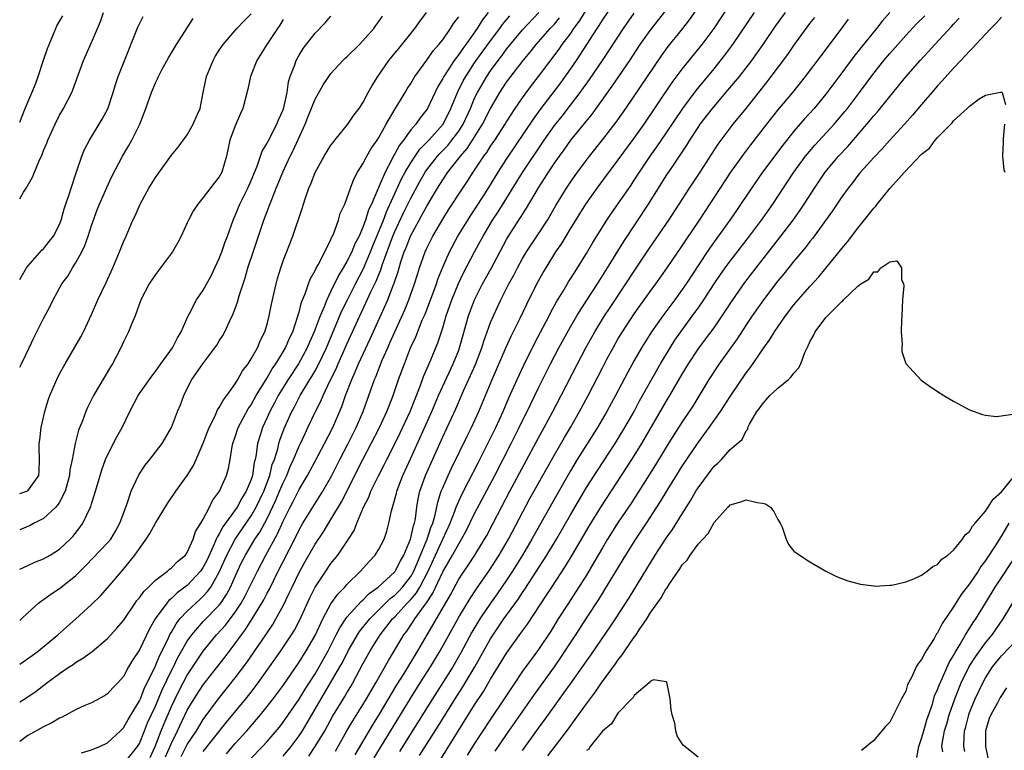
# Model space of a CAD drawing. Units: inches. Extents: x 2583000 to 2586000, y 1521000 to 1524000.
# Drawn here: x 2583000 to 2583123, y 1522407 to 1522498 of the extents above; entities that cross this region are included whole.
import ezdxf

# ---------------------------------------------------------------- set-up
doc = ezdxf.new("R2010")
doc.units = ezdxf.units.IN
doc.header["$MEASUREMENT"] = 0
doc.layers.add('LD25831521_2ft', color=112, linetype='Continuous')

msp = doc.modelspace()

# ---------------------------------------------------------------- linework, layer by layer
at = {"layer": 'LD25831521_2ft'}
for points, elevation in [([(2583020.22, 1522405.78), (2583021, 1522407.26), (2583022.14, 1522409), (2583023, 1522410.41), (2583024.9, 1522413), (2583027, 1522415.61), (2583028.46, 1522417.54), (2583029.48, 1522419), (2583030.84, 1522421), (2583031.7, 1522422.3), (2583032.11, 1522423), (2583033, 1522424.66), (2583033.78, 1522426.22), (2583034.13, 1522427), (2583035, 1522428.81), (2583035.78, 1522430.22), (2583037, 1522432.36), (2583038.07, 1522433.93), (2583039, 1522435.45), (2583040.32, 1522437.68), (2583042.98, 1522443), (2583044.05, 1522445), (2583045.08, 1522447), (2583046.01, 1522449), (2583046.28, 1522449.72), (2583046.8, 1522451), (2583047.47, 1522453), (2583048.19, 1522455), (2583048.98, 1522457), (2583049.62, 1522458.38), (2583050.44, 1522460.44), (2583050.78, 1522461.22), (2583051.35, 1522462.65), (2583051.75, 1522463.75), (2583052.2, 1522465), (2583052.4, 1522465.6), (2583053, 1522467.1), (2583053.84, 1522469), (2583054.91, 1522471), (2583056.14, 1522473), (2583056.47, 1522473.53), (2583057, 1522474.3), (2583058.27, 1522476.27), (2583059, 1522477.43), (2583059.96, 1522479), (2583061, 1522480.62), (2583064.36, 1522485.64), (2583065.2, 1522486.8), (2583067.78, 1522490.22), (2583069, 1522491.93), (2583069.74, 1522493), (2583072.34, 1522497), (2583072.61, 1522497.39), (2583073, 1522498.04), (2583075, 1522500.96)], 8130), ([(2583000, 1522475.68), (2583000.48, 1522476.48), (2583000.82, 1522477), (2583001.61, 1522478.39), (2583001.84, 1522479), (2583002.43, 1522480.43), (2583002.8, 1522481.2), (2583003, 1522481.73), (2583003.38, 1522482.62), (2583003.53, 1522483), (2583004.43, 1522485), (2583005, 1522486.16), (2583005.48, 1522487), (2583006.52, 1522489), (2583006.67, 1522489.33), (2583008, 1522493), (2583009, 1522495.24), (2583010.11, 1522497.89), (2583010.51, 1522499)], 8158), ([(2583000, 1522417.34), (2583001.57, 1522418.43), (2583002.34, 1522419), (2583004.79, 1522421), (2583007.01, 1522422.99), (2583009, 1522424.82), (2583010.11, 1522425.89), (2583011.05, 1522426.95), (2583013, 1522429.26), (2583014.43, 1522431), (2583015, 1522431.84), (2583015.86, 1522433), (2583016.3, 1522433.7), (2583017, 1522435.02), (2583018.53, 1522437.47), (2583019.56, 1522439), (2583021, 1522441), (2583021.76, 1522442.24), (2583022.12, 1522443), (2583023, 1522445.02), (2583023.73, 1522447), (2583024.48, 1522448.48), (2583024.79, 1522449.21), (2583025, 1522449.5), (2583025.52, 1522450.48), (2583025.94, 1522451), (2583027, 1522452.48), (2583027.32, 1522453), (2583027.91, 1522454.09), (2583028.62, 1522455), (2583029, 1522455.6), (2583029.78, 1522457), (2583030.13, 1522457.87), (2583030.72, 1522459), (2583031, 1522459.95), (2583031.27, 1522461), (2583031.54, 1522462.46), (2583032.13, 1522465), (2583032.31, 1522465.69), (2583032.7, 1522467), (2583033, 1522467.91), (2583034.22, 1522471), (2583035.42, 1522474.58), (2583035.54, 1522475), (2583035.8, 1522475.8), (2583036.23, 1522477), (2583036.47, 1522477.53), (2583037, 1522478.95), (2583038.14, 1522481), (2583038.46, 1522481.54), (2583039, 1522482.37), (2583039.27, 1522482.73), (2583039.5, 1522483), (2583041.12, 1522485), (2583041.86, 1522486.14), (2583042.54, 1522487), (2583043, 1522487.7), (2583043.67, 1522489), (2583044.14, 1522489.86), (2583044.85, 1522491), (2583046.24, 1522493), (2583047, 1522493.91), (2583047.48, 1522494.52), (2583049.49, 1522497), (2583050.13, 1522497.87), (2583050.98, 1522499)], 8144), ([(2583058.71, 1522499), (2583057.95, 1522498.05), (2583057.32, 1522497), (2583055.88, 1522495), (2583055.5, 1522494.5), (2583055, 1522493.75), (2583054.44, 1522493), (2583053.14, 1522491), (2583053, 1522490.73), (2583052.35, 1522489.65), (2583051.09, 1522487), (2583051, 1522486.85), (2583050.19, 1522485.81), (2583049.62, 1522485), (2583049, 1522484.3), (2583048.07, 1522483), (2583047.6, 1522482.4), (2583047, 1522481.29), (2583046.88, 1522481.12), (2583046.66, 1522480.66), (2583045.77, 1522479), (2583045, 1522477.15), (2583044.95, 1522477.05), (2583044.89, 1522476.89), (2583044.07, 1522475), (2583043.72, 1522474.28), (2583043.32, 1522473), (2583043, 1522472.12), (2583042.51, 1522471), (2583042, 1522470), (2583041.6, 1522469), (2583041, 1522467.8), (2583040.53, 1522467), (2583039.94, 1522466.06), (2583039, 1522464.09), (2583038.46, 1522463), (2583038.13, 1522462.13), (2583037.63, 1522461), (2583036.89, 1522459), (2583036.31, 1522457.69), (2583036.02, 1522457), (2583034.92, 1522455), (2583033.63, 1522453), (2583032.4, 1522451), (2583031.92, 1522450.08), (2583031.33, 1522449), (2583031, 1522448.26), (2583030.41, 1522447), (2583030.17, 1522446.17), (2583029.8, 1522445), (2583029.63, 1522443.63), (2583029.5, 1522443), (2583029.39, 1522442.61), (2583029.16, 1522441), (2583029, 1522440.5), (2583028.39, 1522439), (2583027.84, 1522438.16), (2583027.23, 1522437), (2583025.45, 1522434.55), (2583025, 1522433.67), (2583024.73, 1522433.27), (2583024.63, 1522433), (2583024.38, 1522432.38), (2583023.51, 1522430.49), (2583023, 1522429.48), (2583022.67, 1522429), (2583021, 1522427.19), (2583019.73, 1522426.27), (2583019, 1522425.56), (2583018.68, 1522425.32), (2583018.42, 1522425), (2583016.97, 1522423), (2583016.25, 1522421.75), (2583015, 1522419.15), (2583014.15, 1522417.85), (2583013.65, 1522417), (2583013, 1522415.78), (2583012.3, 1522415), (2583011.65, 1522414.35), (2583011, 1522413.63), (2583010.62, 1522413.38), (2583009, 1522412.51), (2583008.16, 1522412.16), (2583007, 1522411.61), (2583005.32, 1522410.68), (2583005, 1522410.57), (2583004.03, 1522409.97), (2583003, 1522409.49), (2583001, 1522408.41), (2583000, 1522407.65)], 8140), ([(2583013.19, 1522405), (2583014.78, 1522407), (2583015, 1522407.39), (2583015.62, 1522409), (2583016.03, 1522409.97), (2583017, 1522412.08), (2583017.86, 1522414.14), (2583019, 1522416.54), (2583019.25, 1522417), (2583019.83, 1522418.17), (2583021, 1522420.22), (2583021.55, 1522421), (2583023, 1522422.67), (2583025, 1522424.75), (2583025.19, 1522425), (2583025.92, 1522426.08), (2583026.41, 1522427), (2583027.3, 1522429), (2583027.85, 1522430.15), (2583028.28, 1522431), (2583029.48, 1522433), (2583030.1, 1522433.9), (2583031, 1522435.59), (2583032.11, 1522437.89), (2583032.57, 1522439), (2583033, 1522440.08), (2583033.45, 1522441), (2583033.89, 1522442.11), (2583034.31, 1522443), (2583035, 1522444.64), (2583035.18, 1522445), (2583035.75, 1522446.25), (2583036.12, 1522447), (2583037.05, 1522449), (2583037.72, 1522450.28), (2583038.01, 1522451), (2583038.91, 1522452.91), (2583039.64, 1522454.36), (2583039.9, 1522455), (2583041, 1522457.45), (2583042.61, 1522461), (2583043.38, 1522462.62), (2583044.01, 1522464.01), (2583044.66, 1522465.34), (2583045, 1522466.19), (2583045.25, 1522466.75), (2583045.47, 1522467.47), (2583046.76, 1522471), (2583047, 1522471.57), (2583048.1, 1522473.9), (2583049, 1522475.74), (2583050.15, 1522477.85), (2583050.81, 1522479), (2583051, 1522479.28), (2583052.33, 1522481), (2583052.64, 1522481.36), (2583053, 1522481.7), (2583053.63, 1522482.36), (2583054.16, 1522483), (2583055, 1522484.15), (2583055.55, 1522485), (2583056.46, 1522487), (2583057, 1522488.26), (2583057.35, 1522489), (2583058.52, 1522491), (2583059, 1522491.71), (2583059.96, 1522493), (2583060.42, 1522493.58), (2583061, 1522494.4), (2583063, 1522496.86), (2583065.05, 1522499)], 8136), ([(2583018.27, 1522405.73), (2583019, 1522407.42), (2583019.78, 1522409), (2583021, 1522411.55), (2583021.85, 1522413), (2583023, 1522414.76), (2583025.74, 1522418.26), (2583027, 1522419.92), (2583027.77, 1522421), (2583028.31, 1522421.69), (2583029.13, 1522423), (2583030.35, 1522425), (2583030.59, 1522425.41), (2583031, 1522426.23), (2583031.28, 1522426.72), (2583031.8, 1522427.8), (2583032.61, 1522429.39), (2583033, 1522430.2), (2583034.62, 1522433.38), (2583035, 1522434.17), (2583035.49, 1522435), (2583036.71, 1522437), (2583037.97, 1522439), (2583039.1, 1522441), (2583040.11, 1522443), (2583041.16, 1522445), (2583042.17, 1522447), (2583043.02, 1522449), (2583044.46, 1522453), (2583044.63, 1522453.37), (2583045.42, 1522455.42), (2583046.11, 1522457), (2583046.39, 1522457.61), (2583046.99, 1522459), (2583048.25, 1522461.75), (2583048.76, 1522463), (2583049.47, 1522465), (2583049.82, 1522466.18), (2583050.08, 1522467), (2583050.78, 1522469), (2583051, 1522469.47), (2583051.78, 1522471), (2583053, 1522473.13), (2583053.73, 1522474.27), (2583055.5, 1522477), (2583056.11, 1522477.89), (2583056.82, 1522479), (2583058.16, 1522481), (2583058.53, 1522481.47), (2583059, 1522482.25), (2583059.51, 1522483), (2583060.81, 1522485), (2583061, 1522485.32), (2583062.09, 1522487), (2583063, 1522488.33), (2583064.12, 1522489.88), (2583065, 1522491.01), (2583067.58, 1522494.42), (2583067.98, 1522495), (2583069, 1522496.36), (2583069.44, 1522497), (2583070.1, 1522497.9), (2583071, 1522499.36)], 8132), ([(2583025.91, 1522406.09), (2583027, 1522407.39), (2583028.44, 1522409), (2583030.16, 1522411), (2583031, 1522412.02), (2583031.77, 1522413), (2583033, 1522414.66), (2583035, 1522417.57), (2583035.9, 1522419), (2583037, 1522420.92), (2583037.97, 1522423), (2583039, 1522424.9), (2583039.87, 1522426.13), (2583040.72, 1522427), (2583041, 1522427.32), (2583042.7, 1522429), (2583043.78, 1522430.22), (2583044.54, 1522431), (2583045, 1522431.75), (2583045.65, 1522433), (2583045.98, 1522434.02), (2583046.26, 1522435), (2583046.57, 1522436.57), (2583047, 1522438.01), (2583047.21, 1522438.79), (2583047.25, 1522439), (2583048.01, 1522441), (2583049, 1522443.15), (2583051.62, 1522449), (2583052.47, 1522451), (2583053, 1522452.2), (2583054.3, 1522455), (2583055, 1522456.71), (2583055.11, 1522457), (2583055.95, 1522459.95), (2583056.23, 1522461), (2583056.97, 1522463), (2583057.99, 1522465), (2583059.06, 1522466.94), (2583061, 1522470.57), (2583061.25, 1522471), (2583063.51, 1522474.49), (2583065, 1522477.05), (2583065.77, 1522478.22), (2583066.25, 1522479), (2583067, 1522480.13), (2583067.61, 1522481), (2583068.2, 1522481.8), (2583069.07, 1522483), (2583071.73, 1522486.27), (2583074.23, 1522489.77), (2583076.44, 1522493), (2583077.75, 1522495), (2583079, 1522496.78), (2583081, 1522499.32)], 8126), ([(2583029, 1522405.57), (2583030.4, 1522407), (2583031, 1522407.66), (2583032.54, 1522409.46), (2583033, 1522410.07), (2583035, 1522412.95), (2583035.78, 1522414.22), (2583037, 1522416.13), (2583037.52, 1522417), (2583038.65, 1522419), (2583039.67, 1522421), (2583040.1, 1522421.9), (2583041, 1522423.23), (2583042.8, 1522425.2), (2583043, 1522425.36), (2583043.8, 1522426.2), (2583044.91, 1522427), (2583047, 1522428.93), (2583047.06, 1522429), (2583047.71, 1522430.29), (2583048.11, 1522431), (2583048.95, 1522433), (2583049, 1522433.17), (2583049.33, 1522434.67), (2583049.46, 1522435), (2583049.58, 1522435.58), (2583049.77, 1522437), (2583049.94, 1522438.06), (2583050.14, 1522439), (2583050.84, 1522441), (2583053, 1522445.83), (2583053.55, 1522447), (2583054.64, 1522449.36), (2583055.61, 1522451.61), (2583056.49, 1522453.51), (2583057.09, 1522454.91), (2583057.9, 1522457), (2583058.16, 1522457.84), (2583059, 1522460.17), (2583059.35, 1522461), (2583060.29, 1522463), (2583061.3, 1522465), (2583061.91, 1522466.09), (2583062.36, 1522467), (2583063, 1522468.17), (2583063.49, 1522469), (2583064.08, 1522469.91), (2583065, 1522471.26), (2583066.13, 1522473), (2583067.19, 1522474.81), (2583068.51, 1522477), (2583069, 1522477.73), (2583069.89, 1522479), (2583071.39, 1522481), (2583073, 1522483.05), (2583074.72, 1522485.28), (2583075.93, 1522487), (2583080.41, 1522493.59), (2583081.25, 1522494.75), (2583083.07, 1522497), (2583083.92, 1522498.08), (2583085, 1522499.64)], 8124), ([(2583033, 1522405.79), (2583034, 1522407), (2583035, 1522408.34), (2583035.44, 1522409), (2583036.03, 1522409.97), (2583040.12, 1522417), (2583040.44, 1522417.56), (2583041.17, 1522419), (2583042.31, 1522421), (2583042.58, 1522421.42), (2583043.85, 1522423), (2583046.43, 1522425.57), (2583047, 1522425.99), (2583047.5, 1522426.5), (2583047.97, 1522427), (2583049, 1522428.32), (2583049.39, 1522429), (2583049.69, 1522429.69), (2583051.06, 1522433), (2583051.53, 1522434.47), (2583051.75, 1522435), (2583052.06, 1522436.06), (2583052.37, 1522437.63), (2583052.82, 1522439), (2583053, 1522439.45), (2583053.69, 1522441), (2583054.11, 1522441.89), (2583056.07, 1522445.93), (2583056.62, 1522447), (2583057.54, 1522449), (2583059.21, 1522453), (2583060.95, 1522457.05), (2583061.57, 1522458.43), (2583062.7, 1522460.7), (2583063.54, 1522462.46), (2583064.81, 1522465), (2583065.59, 1522466.41), (2583065.95, 1522467), (2583067.19, 1522469), (2583067.92, 1522470.08), (2583069, 1522471.88), (2583070.94, 1522475), (2583072.35, 1522477), (2583075, 1522480.55), (2583077, 1522483.27), (2583078.22, 1522485), (2583081.76, 1522490.24), (2583083, 1522491.91), (2583084.37, 1522493.63), (2583085.5, 1522495), (2583087, 1522496.99), (2583089, 1522500.06)], 8122), ([(2583036.21, 1522405.79), (2583037.02, 1522407), (2583038.21, 1522409), (2583039.21, 1522410.79), (2583040.73, 1522413.27), (2583041, 1522413.76), (2583041.47, 1522414.53), (2583041.74, 1522415), (2583043, 1522417.37), (2583043.9, 1522419), (2583045.17, 1522421), (2583046.72, 1522423), (2583047, 1522423.28), (2583048.56, 1522425), (2583049, 1522425.46), (2583049.72, 1522426.28), (2583050.12, 1522427), (2583051.18, 1522429), (2583053.94, 1522435), (2583054.53, 1522436.53), (2583054.69, 1522437), (2583055, 1522437.75), (2583055.39, 1522438.61), (2583056.23, 1522440.23), (2583057.42, 1522442.58), (2583058.31, 1522444.31), (2583059.64, 1522447), (2583060.56, 1522449), (2583061.3, 1522450.7), (2583062.32, 1522453), (2583063.17, 1522454.83), (2583064.49, 1522457.51), (2583066.33, 1522461), (2583066.55, 1522461.45), (2583067.26, 1522462.74), (2583068.07, 1522464.07), (2583068.76, 1522465.24), (2583069.53, 1522466.47), (2583069.88, 1522467), (2583071, 1522468.81), (2583071.81, 1522470.19), (2583073.55, 1522473), (2583074.13, 1522473.87), (2583076.61, 1522477.39), (2583077, 1522477.98), (2583077.65, 1522479), (2583078.99, 1522481), (2583079.82, 1522482.18), (2583081, 1522483.9), (2583083.07, 1522487), (2583084.74, 1522489.26), (2583087, 1522491.97), (2583088.35, 1522493.65), (2583089.33, 1522495), (2583092.04, 1522499)], 8120), ([(2583039.56, 1522406.44), (2583041, 1522409), (2583041.75, 1522410.25), (2583043, 1522412.22), (2583043.47, 1522413), (2583044.02, 1522413.98), (2583044.62, 1522415), (2583046.19, 1522417.81), (2583048.13, 1522421), (2583048.51, 1522421.49), (2583049.31, 1522422.69), (2583049.49, 1522423), (2583050.7, 1522424.7), (2583050.96, 1522425.04), (2583051.78, 1522426.22), (2583053, 1522428.89), (2583054.23, 1522431), (2583055, 1522432.42), (2583055.37, 1522433), (2583055.95, 1522434.05), (2583057, 1522436.22), (2583059.51, 1522441), (2583061.58, 1522445), (2583062.58, 1522447), (2583063, 1522447.88), (2583063.57, 1522449), (2583065, 1522451.96), (2583066.52, 1522455), (2583067.56, 1522457), (2583069, 1522459.6), (2583069.81, 1522461), (2583071.04, 1522462.96), (2583072.38, 1522465), (2583073.66, 1522467), (2583075.68, 1522470.32), (2583078.8, 1522475), (2583081, 1522478.55), (2583081.9, 1522479.9), (2583083.6, 1522482.4), (2583083.96, 1522483), (2583085, 1522484.62), (2583085.26, 1522485), (2583086.78, 1522487), (2583088.73, 1522489.27), (2583090.17, 1522491), (2583091.71, 1522493), (2583093.13, 1522495), (2583094.71, 1522497.29), (2583095.93, 1522499)], 8118), ([(2583109, 1522499), (2583108.07, 1522497.93), (2583107.34, 1522497), (2583105.4, 1522494.6), (2583104.52, 1522493.48), (2583103, 1522491.44), (2583101, 1522488.79), (2583099.52, 1522487), (2583098.32, 1522485.68), (2583097, 1522484.14), (2583095.6, 1522482.4), (2583093.07, 1522479), (2583091.67, 1522477), (2583089.8, 1522474.2), (2583088.96, 1522473), (2583087, 1522470.26), (2583086.13, 1522469), (2583083.48, 1522465), (2583083, 1522464.3), (2583082.06, 1522463), (2583080.56, 1522461), (2583079.17, 1522459), (2583078.33, 1522457.67), (2583077.92, 1522457), (2583077, 1522455.4), (2583076.14, 1522453.86), (2583074.64, 1522451), (2583073.55, 1522449), (2583072.39, 1522447), (2583071, 1522444.83), (2583069.86, 1522443), (2583069, 1522441.57), (2583066.61, 1522437.39), (2583064.18, 1522433), (2583062.99, 1522431), (2583061.75, 1522429), (2583061, 1522427.86), (2583059.84, 1522426.16), (2583059, 1522425), (2583057.66, 1522423), (2583057.4, 1522422.6), (2583056.66, 1522421.34), (2583055.25, 1522418.75), (2583054.25, 1522417), (2583051.7, 1522413), (2583047.59, 1522406.41)], 8112), ([(2583000, 1522438.71), (2583000.89, 1522439), (2583001, 1522439.06), (2583002.38, 1522441), (2583002.45, 1522441.55), (2583002.5, 1522443), (2583002.44, 1522444.44), (2583002.46, 1522445), (2583002.53, 1522445.47), (2583002.69, 1522447), (2583003.13, 1522449), (2583003.58, 1522450.42), (2583003.79, 1522451), (2583004.65, 1522453), (2583005, 1522453.71), (2583005.7, 1522455), (2583007.65, 1522458.35), (2583007.98, 1522459), (2583009, 1522461.18), (2583009.79, 1522463), (2583010.83, 1522465.17), (2583011.44, 1522466.56), (2583011.66, 1522467), (2583012.51, 1522469), (2583013, 1522470.26), (2583013.33, 1522471), (2583014.18, 1522473), (2583014.45, 1522473.55), (2583015.08, 1522475), (2583016.2, 1522477), (2583017, 1522478.34), (2583019, 1522481.14), (2583019.86, 1522482.15), (2583021, 1522483.7), (2583021.73, 1522485), (2583022.27, 1522486.27), (2583022.6, 1522487), (2583023, 1522488.97), (2583023.39, 1522491), (2583024.22, 1522493), (2583024.51, 1522493.49), (2583025, 1522494.28), (2583025.28, 1522494.72), (2583025.48, 1522495), (2583027.21, 1522497), (2583028.07, 1522497.93), (2583029, 1522498.86)], 8152), ([(2583000, 1522485.29), (2583000.7, 1522487), (2583001.97, 1522490.03), (2583002.33, 1522491), (2583003, 1522493.06), (2583003.49, 1522494.51), (2583003.68, 1522495), (2583004.2, 1522496.2), (2583004.52, 1522497), (2583004.67, 1522497.33), (2583005.39, 1522498.61)], 8160), ([(2583000, 1522422.8), (2583000.22, 1522423), (2583001, 1522423.77), (2583002.36, 1522425), (2583002.72, 1522425.28), (2583003, 1522425.44), (2583003.89, 1522426.11), (2583005, 1522426.8), (2583007, 1522428.39), (2583008.3, 1522429.7), (2583011, 1522432.53), (2583011.4, 1522433), (2583012, 1522434), (2583012.55, 1522435), (2583013.46, 1522437.46), (2583013.98, 1522439), (2583014.92, 1522441.08), (2583015.73, 1522442.27), (2583016.32, 1522443), (2583017.84, 1522445), (2583019, 1522447), (2583019.78, 1522449), (2583020.14, 1522449.86), (2583020.56, 1522451), (2583021, 1522451.9), (2583021.57, 1522453), (2583022.93, 1522455), (2583024.46, 1522457), (2583024.68, 1522457.32), (2583025, 1522457.85), (2583025.45, 1522458.55), (2583025.7, 1522459), (2583026.28, 1522460.28), (2583026.76, 1522461.24), (2583027.29, 1522462.71), (2583027.51, 1522463.51), (2583027.99, 1522465), (2583028.26, 1522465.74), (2583028.6, 1522467), (2583029.36, 1522469.36), (2583030.6, 1522473), (2583031, 1522474.08), (2583031.27, 1522474.73), (2583031.57, 1522475.57), (2583032.14, 1522477), (2583032.4, 1522477.6), (2583032.95, 1522479), (2583033.9, 1522481), (2583034.28, 1522481.72), (2583035.76, 1522485), (2583036.12, 1522485.88), (2583037, 1522488.15), (2583038.04, 1522489.96), (2583038.73, 1522491), (2583039, 1522491.35), (2583040.49, 1522493), (2583040.74, 1522493.26), (2583041, 1522493.47), (2583042.56, 1522495), (2583043, 1522495.45), (2583044.36, 1522497), (2583044.61, 1522497.39), (2583045, 1522497.9), (2583045.44, 1522498.56)], 8146), ([(2583000, 1522429.23), (2583001, 1522429.71), (2583001.9, 1522430.1), (2583003, 1522430.54), (2583003.8, 1522431), (2583005, 1522431.77), (2583006.32, 1522433), (2583006.65, 1522433.35), (2583007.53, 1522434.47), (2583007.91, 1522435), (2583008.9, 1522437.1), (2583009, 1522437.44), (2583009.38, 1522438.62), (2583010.08, 1522441), (2583010.3, 1522441.7), (2583010.76, 1522443), (2583011, 1522443.53), (2583012.19, 1522445.81), (2583012.84, 1522447), (2583013.78, 1522449), (2583014.83, 1522451), (2583015, 1522451.25), (2583016.55, 1522453.45), (2583017, 1522454), (2583017.7, 1522455), (2583019.15, 1522457), (2583019.76, 1522458.24), (2583020.24, 1522459), (2583021.12, 1522461), (2583021.29, 1522461.29), (2583022.17, 1522463), (2583023, 1522464.2), (2583023.97, 1522466.03), (2583025, 1522468.17), (2583025.32, 1522469), (2583025.74, 1522470.26), (2583026.03, 1522471), (2583026.73, 1522473), (2583027, 1522473.57), (2583027.58, 1522475), (2583028.57, 1522477), (2583029, 1522477.96), (2583029.74, 1522479.74), (2583030.38, 1522481.62), (2583031, 1522482.64), (2583031.11, 1522482.88), (2583032.21, 1522485), (2583032.43, 1522485.57), (2583033, 1522486.83), (2583033.09, 1522487.09), (2583033.5, 1522489), (2583033.68, 1522490.32), (2583033.9, 1522491), (2583034.45, 1522492.45), (2583034.62, 1522493), (2583035, 1522493.67), (2583035.5, 1522494.5), (2583037, 1522496.42), (2583038.29, 1522497.71), (2583039, 1522498.55)], 8148), ([(2583000, 1522465.55), (2583000.85, 1522467), (2583001, 1522467.21), (2583002.79, 1522469.21), (2583003, 1522469.41), (2583003.69, 1522470.31), (2583004.23, 1522471), (2583005, 1522472.46), (2583005.19, 1522473), (2583005.59, 1522474.41), (2583006.19, 1522476.19), (2583006.44, 1522477), (2583007.07, 1522478.93), (2583007.78, 1522481), (2583008.14, 1522481.86), (2583008.73, 1522483), (2583010.34, 1522485.66), (2583011.04, 1522486.96), (2583011.73, 1522489), (2583012.02, 1522489.98), (2583012.35, 1522491), (2583013, 1522492.66), (2583014.81, 1522497.19), (2583015.48, 1522498.52)], 8156), ([(2583000, 1522412.63), (2583000.63, 1522413), (2583002.06, 1522413.94), (2583003.39, 1522415), (2583005, 1522416.18), (2583006.2, 1522417), (2583006.69, 1522417.31), (2583007, 1522417.53), (2583007.93, 1522418.07), (2583009.07, 1522418.93), (2583011, 1522420.57), (2583012.17, 1522421.83), (2583013, 1522422.83), (2583014.48, 1522425), (2583014.69, 1522425.31), (2583015, 1522425.66), (2583015.55, 1522426.45), (2583016.14, 1522427), (2583017, 1522427.87), (2583018.52, 1522429), (2583018.76, 1522429.24), (2583019, 1522429.4), (2583019.78, 1522430.22), (2583020.76, 1522431), (2583021, 1522431.33), (2583021.75, 1522433), (2583022.04, 1522433.96), (2583022.7, 1522435), (2583023, 1522435.52), (2583023.77, 1522437), (2583024.16, 1522437.84), (2583025.04, 1522439), (2583025.89, 1522441), (2583026.14, 1522441.86), (2583026.36, 1522443), (2583026.63, 1522444.63), (2583026.71, 1522445), (2583027, 1522445.82), (2583027.37, 1522447), (2583028.64, 1522449.36), (2583029, 1522449.86), (2583029.64, 1522451), (2583031, 1522453.22), (2583031.64, 1522454.36), (2583032.09, 1522455), (2583033, 1522456.47), (2583033.31, 1522457), (2583033.8, 1522458.2), (2583034.2, 1522459), (2583034.81, 1522460.81), (2583034.88, 1522461.12), (2583035, 1522461.47), (2583035.3, 1522462.7), (2583035.75, 1522463.75), (2583036.17, 1522465), (2583036.39, 1522465.61), (2583037, 1522466.67), (2583037.1, 1522466.9), (2583037.39, 1522467.39), (2583038.22, 1522469), (2583039, 1522470.57), (2583039.12, 1522470.88), (2583039.2, 1522471), (2583039.35, 1522471.35), (2583039.93, 1522473), (2583040.17, 1522473.83), (2583040.72, 1522475), (2583041, 1522475.7), (2583041.44, 1522477), (2583041.86, 1522478.14), (2583042.34, 1522479), (2583043, 1522480.03), (2583043.48, 1522481), (2583044.04, 1522481.96), (2583044.77, 1522483), (2583045, 1522483.35), (2583045.93, 1522485), (2583047.06, 1522486.94), (2583047.27, 1522487.27), (2583048.31, 1522489), (2583048.56, 1522489.44), (2583049, 1522490.13), (2583049.51, 1522491), (2583051, 1522493.06), (2583051.8, 1522494.2), (2583052.51, 1522495), (2583053, 1522495.61), (2583053.99, 1522497), (2583054.37, 1522497.63), (2583055, 1522498.48)], 8142), ([(2583000, 1522454.55), (2583000.23, 1522455), (2583001.2, 1522457), (2583001.76, 1522458.24), (2583002.16, 1522459), (2583003, 1522460.68), (2583003.81, 1522462.19), (2583004.19, 1522463), (2583005.29, 1522465), (2583006.02, 1522465.98), (2583006.62, 1522467), (2583007, 1522467.58), (2583007.78, 1522469), (2583008.17, 1522469.83), (2583008.57, 1522471), (2583009, 1522472.31), (2583009.72, 1522474.28), (2583010.01, 1522475), (2583010.9, 1522477.1), (2583011.55, 1522478.45), (2583012.87, 1522481), (2583013.67, 1522482.33), (2583014.05, 1522483), (2583015.06, 1522485), (2583015.82, 1522487), (2583016.51, 1522489), (2583017, 1522490.18), (2583017.28, 1522490.72), (2583017.4, 1522491), (2583017.82, 1522491.82), (2583018.65, 1522493.35), (2583019.63, 1522495), (2583021.75, 1522498.25)], 8154), ([(2583033, 1522498.13), (2583032.58, 1522497.42), (2583032.3, 1522497), (2583030.95, 1522495), (2583029.71, 1522493), (2583028.93, 1522491), (2583028.6, 1522489.4), (2583027.97, 1522487), (2583027.65, 1522486.35), (2583027, 1522484.83), (2583026.34, 1522483), (2583025.91, 1522481), (2583025.32, 1522479), (2583025, 1522478.42), (2583024.37, 1522477.63), (2583023, 1522475.82), (2583022.3, 1522475), (2583021.79, 1522474.21), (2583021.14, 1522473), (2583021, 1522472.65), (2583020.23, 1522471), (2583019.81, 1522470.19), (2583019.14, 1522469), (2583017.65, 1522467), (2583017, 1522466.17), (2583016.23, 1522465), (2583015.19, 1522463), (2583014.45, 1522461), (2583014.04, 1522460.04), (2583013.65, 1522459), (2583013, 1522457.74), (2583012.67, 1522457), (2583011.63, 1522455), (2583011.39, 1522454.61), (2583009.25, 1522451), (2583008.5, 1522449.5), (2583008.28, 1522449), (2583007.85, 1522447.85), (2583007.35, 1522446.65), (2583006.94, 1522445), (2583006.57, 1522443), (2583006.3, 1522441.7), (2583006.23, 1522441), (2583005.93, 1522439.93), (2583005.69, 1522439), (2583005, 1522437.66), (2583004.75, 1522437.25), (2583004.51, 1522437), (2583003, 1522435.61), (2583001.81, 1522435), (2583001.3, 1522434.7), (2583000, 1522434.16)], 8150), ([(2583007.76, 1522406.24), (2583009, 1522406.59), (2583009.27, 1522406.73), (2583010.02, 1522407), (2583011, 1522407.49), (2583012.65, 1522409), (2583013, 1522409.35), (2583013.58, 1522410.42), (2583015, 1522412.74), (2583015.12, 1522413), (2583015.65, 1522414.35), (2583015.98, 1522415), (2583017, 1522417.13), (2583017.54, 1522418.46), (2583017.83, 1522419), (2583018.64, 1522420.64), (2583018.86, 1522421.14), (2583019, 1522421.35), (2583019.6, 1522422.4), (2583020.08, 1522423), (2583021, 1522423.99), (2583022.06, 1522425), (2583022.56, 1522425.44), (2583023, 1522425.86), (2583023.55, 1522426.45), (2583023.93, 1522427), (2583025, 1522428.86), (2583025.94, 1522431), (2583026.98, 1522433.02), (2583029, 1522435.92), (2583029.63, 1522437), (2583030.59, 1522439), (2583031.33, 1522441), (2583031.65, 1522442.35), (2583031.91, 1522443), (2583032.33, 1522444.33), (2583032.48, 1522445), (2583032.6, 1522445.4), (2583033.14, 1522446.86), (2583034.08, 1522449), (2583034.41, 1522449.59), (2583035.14, 1522451), (2583036.34, 1522453), (2583036.6, 1522453.4), (2583037, 1522454.11), (2583037.47, 1522455), (2583038.43, 1522457), (2583040.38, 1522461.62), (2583041.06, 1522463), (2583042.06, 1522465), (2583043.08, 1522466.92), (2583043.97, 1522469), (2583044.25, 1522469.75), (2583045.56, 1522473), (2583045.95, 1522474.05), (2583047.85, 1522478.15), (2583048.31, 1522479), (2583049, 1522480.19), (2583049.53, 1522481), (2583050.13, 1522481.87), (2583051.24, 1522483), (2583053.04, 1522485), (2583054.01, 1522487), (2583054.83, 1522489), (2583055.56, 1522490.44), (2583055.88, 1522491), (2583057, 1522492.7), (2583057.96, 1522494.04), (2583059, 1522495.47), (2583060.15, 1522497), (2583060.5, 1522497.5), (2583061.41, 1522498.59)], 8138), ([(2583016.36, 1522405.64), (2583016.96, 1522407), (2583017.73, 1522409), (2583018.1, 1522409.9), (2583019, 1522412.01), (2583019.46, 1522413), (2583019.97, 1522414.03), (2583021, 1522415.95), (2583023, 1522418.96), (2583024.66, 1522421), (2583025.78, 1522422.22), (2583027, 1522423.87), (2583027.75, 1522425), (2583028.2, 1522425.8), (2583029.79, 1522429), (2583030.85, 1522431), (2583032.31, 1522433.69), (2583033, 1522435.25), (2583033.89, 1522437), (2583034.27, 1522437.73), (2583035, 1522439.21), (2583036.06, 1522441), (2583036.39, 1522441.61), (2583037, 1522442.78), (2583038.19, 1522445), (2583039.23, 1522447), (2583040.36, 1522449.64), (2583040.83, 1522451), (2583041.6, 1522453), (2583042.05, 1522453.96), (2583042.46, 1522455), (2583043.9, 1522458.1), (2583046.11, 1522463), (2583046.8, 1522464.8), (2583046.92, 1522465.08), (2583047, 1522465.34), (2583047.43, 1522466.57), (2583047.54, 1522467), (2583047.77, 1522467.77), (2583048.18, 1522469), (2583048.42, 1522469.58), (2583048.97, 1522471), (2583050.06, 1522473), (2583050.4, 1522473.6), (2583051, 1522474.76), (2583052.34, 1522477), (2583053, 1522478.05), (2583053.65, 1522479), (2583055.21, 1522481), (2583056.05, 1522481.95), (2583056.74, 1522483), (2583058, 1522485), (2583059, 1522486.98), (2583060.17, 1522489), (2583061, 1522490.27), (2583061.53, 1522491), (2583063.08, 1522493), (2583063.95, 1522494.05), (2583064.72, 1522495), (2583066.46, 1522497), (2583067, 1522497.57), (2583067.65, 1522498.35)], 8134), ([(2583023, 1522406.38), (2583025.92, 1522410.08), (2583028.33, 1522413), (2583029, 1522413.84), (2583029.89, 1522415), (2583032.01, 1522417.99), (2583032.72, 1522419), (2583034.05, 1522421), (2583034.41, 1522421.59), (2583035.09, 1522422.91), (2583036.34, 1522425.66), (2583037.02, 1522426.98), (2583038.35, 1522429), (2583039, 1522429.95), (2583039.84, 1522431), (2583041.2, 1522433), (2583041.9, 1522434.1), (2583042.25, 1522435), (2583043.08, 1522437), (2583043.73, 1522438.27), (2583044, 1522439), (2583044.95, 1522440.95), (2583045.67, 1522442.33), (2583045.99, 1522443), (2583047, 1522444.97), (2583047.66, 1522446.34), (2583048.9, 1522449), (2583050.17, 1522452.17), (2583050.6, 1522453.4), (2583051.5, 1522455.5), (2583052.37, 1522457.63), (2583053, 1522459.51), (2583053.45, 1522461), (2583054.15, 1522463), (2583054.97, 1522465.03), (2583055.61, 1522466.39), (2583056.96, 1522469), (2583057.69, 1522470.31), (2583058.06, 1522471), (2583059.25, 1522473), (2583059.95, 1522474.05), (2583063, 1522478.98), (2583065.69, 1522483), (2583067, 1522484.84), (2583067.96, 1522486.04), (2583069, 1522487.38), (2583070.22, 1522489), (2583071.39, 1522490.61), (2583073, 1522493), (2583075.63, 1522497), (2583077, 1522498.93)], 8128), ([(2583042.03, 1522405.97), (2583044.25, 1522409.75), (2583045.07, 1522411.07), (2583047.26, 1522414.74), (2583048.17, 1522416.17), (2583049.88, 1522419), (2583051.04, 1522421), (2583051.77, 1522422.23), (2583053.96, 1522426.04), (2583055, 1522427.97), (2583055.68, 1522429), (2583056.23, 1522429.77), (2583057.02, 1522431), (2583058.24, 1522433), (2583058.52, 1522433.48), (2583059.32, 1522435), (2583061.39, 1522439), (2583065, 1522445.71), (2583065.72, 1522447), (2583066.8, 1522449), (2583067.84, 1522451), (2583069.88, 1522455), (2583070.94, 1522457), (2583072.06, 1522459), (2583073.28, 1522461), (2583073.96, 1522462.04), (2583075.96, 1522465), (2583077, 1522466.6), (2583079, 1522469.62), (2583081.32, 1522473), (2583083.9, 1522477), (2583085.24, 1522479), (2583087.5, 1522482.5), (2583089.39, 1522485), (2583091, 1522486.99), (2583093.66, 1522490.34), (2583094.16, 1522491), (2583096.23, 1522493.77), (2583097, 1522494.89), (2583099, 1522497.64), (2583099.6, 1522498.4)], 8116), ([(2583044.41, 1522405.59), (2583048.96, 1522413.04), (2583050.19, 1522415), (2583051.48, 1522417), (2583052.67, 1522419), (2583055, 1522423.21), (2583056.42, 1522425.58), (2583057.22, 1522426.78), (2583058.87, 1522429.13), (2583060.07, 1522431), (2583061.23, 1522433), (2583063.92, 1522438.08), (2583066.07, 1522441.93), (2583067, 1522443.58), (2583068.25, 1522445.75), (2583069.01, 1522447), (2583070.15, 1522449), (2583071.21, 1522451), (2583073, 1522454.48), (2583073.58, 1522455.58), (2583074.34, 1522457), (2583075, 1522458.14), (2583075.52, 1522459), (2583077, 1522461.26), (2583079, 1522464.05), (2583079.7, 1522465), (2583081.1, 1522467), (2583083, 1522469.78), (2583083.48, 1522470.52), (2583085.16, 1522473), (2583089.1, 1522479), (2583090.72, 1522481.28), (2583091.59, 1522482.41), (2583093.59, 1522485), (2583095, 1522486.79), (2583096.85, 1522489), (2583098.46, 1522491), (2583100.4, 1522493.6), (2583102.82, 1522496.82), (2583103.82, 1522498.18)], 8114), ([(2583050.1, 1522405.9), (2583052.43, 1522409.57), (2583054.55, 1522413), (2583055.51, 1522414.49), (2583057.01, 1522417), (2583059, 1522420.51), (2583059.31, 1522421), (2583060.67, 1522423), (2583062.48, 1522425.52), (2583063, 1522426.33), (2583063.28, 1522426.72), (2583066.04, 1522431), (2583067.25, 1522433), (2583069, 1522436.07), (2583071, 1522439.47), (2583072.37, 1522441.63), (2583074.61, 1522445), (2583075, 1522445.62), (2583075.83, 1522447), (2583076.97, 1522449), (2583077.67, 1522450.33), (2583080.28, 1522455), (2583081.48, 1522457), (2583082.07, 1522457.93), (2583082.82, 1522459), (2583084.6, 1522461.4), (2583085, 1522461.97), (2583085.71, 1522463), (2583087.01, 1522465), (2583087.82, 1522466.18), (2583088.39, 1522467), (2583089, 1522467.83), (2583091.44, 1522471), (2583092.94, 1522473), (2583094.36, 1522475), (2583095, 1522475.96), (2583097, 1522479), (2583098.46, 1522481), (2583098.7, 1522481.3), (2583099.62, 1522482.38), (2583102.03, 1522485), (2583103.39, 1522486.61), (2583103.7, 1522487), (2583105.22, 1522489), (2583107, 1522491.4), (2583108.26, 1522493), (2583109, 1522493.88), (2583111, 1522496.15), (2583112.38, 1522497.62), (2583113.39, 1522498.61)], 8110), ([(2583052.68, 1522405.32), (2583057, 1522412.22), (2583058.1, 1522413.9), (2583059, 1522415.45), (2583061, 1522418.72), (2583063, 1522421.53), (2583063.63, 1522422.37), (2583066.01, 1522425.99), (2583066.66, 1522427), (2583068.39, 1522429.62), (2583069.22, 1522431), (2583071.36, 1522434.64), (2583072.88, 1522437.12), (2583076.04, 1522441.96), (2583077, 1522443.45), (2583077.95, 1522445), (2583081, 1522450.25), (2583081.46, 1522451), (2583083, 1522453.69), (2583083.8, 1522455), (2583085, 1522456.8), (2583085.94, 1522458.06), (2583087, 1522459.51), (2583088.02, 1522461), (2583089.33, 1522463), (2583090.84, 1522465.16), (2583092.25, 1522467), (2583095.37, 1522471), (2583096.92, 1522473), (2583097.78, 1522474.22), (2583098.3, 1522475), (2583099.57, 1522477), (2583100.92, 1522479), (2583102.58, 1522481), (2583103.76, 1522482.24), (2583106.15, 1522485), (2583107, 1522486.05), (2583107.45, 1522486.55), (2583109, 1522488.5), (2583111, 1522490.96), (2583112.82, 1522493), (2583113.87, 1522494.13), (2583114.64, 1522495), (2583116.74, 1522497.26), (2583117, 1522497.55), (2583117.71, 1522498.29)], 8108), ([(2583123, 1522498.45), (2583122.34, 1522497.66), (2583121.67, 1522497), (2583121, 1522496.31), (2583119.79, 1522495), (2583119.42, 1522494.58), (2583119, 1522494.18), (2583117.92, 1522493), (2583117, 1522492.02), (2583115.57, 1522490.43), (2583115, 1522489.82), (2583114.28, 1522489), (2583113, 1522487.49), (2583111.87, 1522486.13), (2583110.85, 1522485), (2583109, 1522483.03), (2583108.06, 1522481.94), (2583107, 1522480.86), (2583105.35, 1522479), (2583105, 1522478.57), (2583104.32, 1522477.68), (2583103.78, 1522477), (2583103, 1522475.92), (2583101.84, 1522474.16), (2583099.32, 1522470.68), (2583099, 1522470.3), (2583098.44, 1522469.56), (2583097, 1522467.86), (2583095.74, 1522466.26), (2583095, 1522465.38), (2583093.19, 1522463), (2583091.78, 1522461), (2583091, 1522459.86), (2583089.87, 1522458.13), (2583087.64, 1522455), (2583086.34, 1522453), (2583084.32, 1522449.68), (2583083.88, 1522449), (2583083, 1522447.7), (2583081.94, 1522446.06), (2583081, 1522444.55), (2583079.66, 1522442.34), (2583077.56, 1522439), (2583076.56, 1522437.44), (2583075, 1522435.12), (2583073.66, 1522433), (2583073, 1522431.92), (2583071.94, 1522430.06), (2583071, 1522428.51), (2583069.64, 1522426.36), (2583068.74, 1522425), (2583067.48, 1522423), (2583066.53, 1522421.47), (2583065, 1522419.17), (2583064.07, 1522417.93), (2583063, 1522416.44), (2583062.03, 1522415), (2583060.71, 1522413), (2583059, 1522410.45), (2583057, 1522407.4), (2583056.08, 1522405.92)], 8106), ([(2583059.57, 1522406.43), (2583061, 1522408.53), (2583064.48, 1522413.52), (2583067, 1522417.02), (2583067.81, 1522418.19), (2583068.36, 1522419), (2583069.66, 1522421), (2583071, 1522423.11), (2583072.55, 1522425.45), (2583073, 1522426.19), (2583073.32, 1522426.68), (2583075.92, 1522431), (2583077.18, 1522433), (2583078.53, 1522435), (2583079.84, 1522437), (2583080.29, 1522437.71), (2583081.12, 1522439.12), (2583083, 1522442.15), (2583084.96, 1522445.04), (2583086.4, 1522447), (2583087.79, 1522449), (2583088.27, 1522449.73), (2583089, 1522450.89), (2583091, 1522453.86), (2583091.51, 1522454.49), (2583093.21, 1522457), (2583093.99, 1522458.01), (2583094.55, 1522459), (2583095.95, 1522461), (2583097, 1522462.37), (2583097.53, 1522463), (2583099, 1522464.69), (2583100.1, 1522465.9), (2583101.01, 1522466.99), (2583102.65, 1522469), (2583103, 1522469.45), (2583103.71, 1522470.29), (2583105, 1522471.99), (2583106.36, 1522473.64), (2583107, 1522474.51), (2583107.24, 1522474.76), (2583107.41, 1522475), (2583109, 1522476.94), (2583110.84, 1522479), (2583113, 1522481.24), (2583113.97, 1522482.03), (2583114.71, 1522483), (2583115, 1522483.33), (2583116.82, 1522485.18), (2583117, 1522485.43), (2583118.71, 1522487), (2583119, 1522487.28), (2583120.2, 1522488.2), (2583121, 1522488.67), (2583122.69, 1522489), (2583122.97, 1522489.03), (2583123, 1522489.08), (2583123.07, 1522489), (2583123.5, 1522487.5)], 8104), ([(2583123.38, 1522485), (2583123.2, 1522483.2), (2583123.2, 1522483), (2583123.23, 1522482.77), (2583123.12, 1522481), (2583123.3, 1522479.3), (2583123.42, 1522479)], 8104), ([(2583063, 1522406.52), (2583065, 1522409.31), (2583065.72, 1522410.28), (2583067, 1522412.07), (2583068.23, 1522413.77), (2583069, 1522414.89), (2583070.71, 1522417.29), (2583071, 1522417.73), (2583071.54, 1522418.46), (2583073.99, 1522422.01), (2583074.65, 1522423), (2583076.34, 1522425.66), (2583079.61, 1522431), (2583081, 1522433.12), (2583081.79, 1522434.21), (2583083, 1522436.17), (2583084.1, 1522437.9), (2583084.73, 1522439), (2583085, 1522439.43), (2583087, 1522442.14), (2583087.46, 1522442.54), (2583087.91, 1522443), (2583089, 1522444.24), (2583090.52, 1522445.48), (2583091, 1522446.59), (2583091.22, 1522446.78), (2583091.23, 1522447), (2583091.42, 1522447.42), (2583092.36, 1522449), (2583092.64, 1522449.36), (2583093, 1522449.89), (2583094, 1522451), (2583095, 1522451.95), (2583096.33, 1522453), (2583096.67, 1522453.33), (2583097, 1522453.79), (2583097.56, 1522454.44), (2583097.86, 1522455), (2583098.38, 1522456.38), (2583098.66, 1522457), (2583098.78, 1522457.22), (2583099, 1522457.72), (2583099.47, 1522458.53), (2583099.68, 1522459), (2583101, 1522460.8), (2583103, 1522462.81), (2583103.13, 1522462.87), (2583103.23, 1522463), (2583105, 1522464.71), (2583105.4, 1522465), (2583106.39, 1522465.61), (2583107, 1522466.52), (2583107.5, 1522466.5), (2583107.87, 1522467), (2583109, 1522467.76), (2583109.91, 1522467.91), (2583110.46, 1522467), (2583110.47, 1522465.53), (2583110.73, 1522465), (2583110.77, 1522464.77), (2583110.62, 1522463), (2583110.52, 1522461), (2583110.47, 1522460.47), (2583110.45, 1522459), (2583110.56, 1522457.44), (2583110.51, 1522457), (2583110.52, 1522456.52), (2583111.01, 1522455.01), (2583112.95, 1522452.95), (2583114.1, 1522452.1), (2583115.31, 1522451.31), (2583115.79, 1522451), (2583117, 1522450.29), (2583119, 1522449.23), (2583120.61, 1522448.61), (2583121, 1522448.53), (2583122.36, 1522448.36), (2583124.72, 1522448.72)], 8102), ([(2583066.17, 1522405.83), (2583068.75, 1522409.25), (2583070.02, 1522411), (2583071, 1522412.37), (2583072.13, 1522413.87), (2583072.9, 1522415), (2583074.63, 1522417.37), (2583075, 1522417.9), (2583075.5, 1522418.5), (2583075.82, 1522419), (2583077, 1522420.7), (2583077.22, 1522421), (2583077.62, 1522421.62), (2583078.56, 1522423), (2583079, 1522423.71), (2583080.35, 1522425.65), (2583081, 1522426.8), (2583081.1, 1522426.9), (2583081.4, 1522427.4), (2583082.71, 1522429.29), (2583083, 1522429.77), (2583083.63, 1522430.37), (2583084.02, 1522431), (2583085, 1522432.36), (2583085.57, 1522433), (2583086.27, 1522433.73), (2583087, 1522435.11), (2583088.72, 1522437), (2583088.87, 1522437.13), (2583089, 1522437.29), (2583090.33, 1522437.67), (2583091, 1522437.94), (2583092.39, 1522437.61), (2583093, 1522437.52), (2583093.43, 1522437.43), (2583094.08, 1522437), (2583094.48, 1522436.48), (2583095, 1522435.45), (2583095.27, 1522435), (2583095.51, 1522434.49), (2583096.02, 1522433), (2583096.32, 1522432.32), (2583097, 1522431.52), (2583097.27, 1522431.27), (2583099, 1522430.15), (2583101.01, 1522429.01), (2583102.34, 1522428.34), (2583103.77, 1522427.77), (2583105.35, 1522427.35), (2583107, 1522427.14), (2583107.13, 1522427.13), (2583109, 1522427.23), (2583109.25, 1522427.25), (2583111, 1522427.67), (2583112.02, 1522428.02), (2583113, 1522428.49), (2583113.69, 1522429), (2583114.41, 1522429.59), (2583115, 1522429.81), (2583115.51, 1522430.49), (2583116.27, 1522431), (2583117, 1522431.61), (2583118.1, 1522433), (2583118.45, 1522433.55), (2583119, 1522433.98), (2583119.36, 1522434.64), (2583119.7, 1522435), (2583121, 1522436.51), (2583121.34, 1522437), (2583121.97, 1522438.03), (2583123, 1522438.94), (2583124.67, 1522441)], 8100), ([(2583123.94, 1522435), (2583123, 1522433.41), (2583122.83, 1522433.17), (2583122.28, 1522432.28), (2583121, 1522430.31), (2583120.43, 1522429.57), (2583120.08, 1522429), (2583119, 1522427.41), (2583117.95, 1522426.05), (2583117, 1522424.53), (2583115.57, 1522422.43), (2583115, 1522421.27), (2583114.88, 1522421.12), (2583114.57, 1522420.57), (2583113.58, 1522419), (2583113.35, 1522418.65), (2583113, 1522417.93), (2583112.57, 1522417.43), (2583112.33, 1522417), (2583111.76, 1522415.76), (2583111.34, 1522415), (2583111.23, 1522414.77), (2583111, 1522413.97), (2583110.47, 1522413), (2583109.97, 1522411.97), (2583109.46, 1522411), (2583109, 1522410.06), (2583108.46, 1522409.54), (2583108.03, 1522409), (2583107, 1522407.76), (2583105.48, 1522406.52)], 8098), ([(2583112.38, 1522405.62), (2583112.65, 1522407), (2583113, 1522408), (2583113.26, 1522409), (2583113.65, 1522410.35), (2583114.34, 1522412.34), (2583114.63, 1522413.37), (2583115, 1522414.15), (2583115.22, 1522414.78), (2583115.62, 1522415.62), (2583116.46, 1522417.54), (2583117, 1522418.41), (2583117.19, 1522418.81), (2583117.83, 1522419.83), (2583118.5, 1522421), (2583119.45, 1522422.55), (2583119.77, 1522423), (2583120.98, 1522425), (2583122.2, 1522427), (2583125, 1522431.21)], 8096), ([(2583115.65, 1522406.35), (2583115.54, 1522407), (2583115.61, 1522407.61), (2583115.88, 1522409), (2583116.14, 1522409.86), (2583116.45, 1522411), (2583117.15, 1522413), (2583117.97, 1522415), (2583118.97, 1522417.03), (2583119.73, 1522418.27), (2583121, 1522420.03), (2583121.82, 1522421), (2583123.22, 1522423), (2583125, 1522425.97)], 8094), ([(2583118.4, 1522406.4), (2583118.3, 1522407), (2583118.33, 1522408.32), (2583118.39, 1522409), (2583118.53, 1522409.47), (2583118.91, 1522411), (2583119, 1522411.26), (2583119.71, 1522413), (2583120.65, 1522415), (2583121, 1522415.64), (2583121.89, 1522417), (2583123, 1522418.36), (2583125, 1522420.48)], 8092), ([(2583085, 1522405.7), (2583083.16, 1522407.16), (2583083, 1522407.36), (2583082.36, 1522408.36), (2583082.21, 1522409), (2583082.06, 1522409.94), (2583081.74, 1522411), (2583081.62, 1522411.62), (2583081.48, 1522413), (2583081.06, 1522415.06), (2583081, 1522415.14), (2583079.39, 1522415.39), (2583079, 1522415.17), (2583078.85, 1522415), (2583077, 1522413.41), (2583076.85, 1522413.15), (2583076.69, 1522413), (2583075, 1522411.25), (2583074.81, 1522411), (2583074.14, 1522409.86), (2583073, 1522408.94), (2583071.48, 1522407), (2583071.3, 1522406.7), (2583071, 1522406.51)], 8098), ([(2583123.62, 1522414.38), (2583122.85, 1522413.16), (2583122.5, 1522412.5), (2583121.67, 1522411), (2583121.47, 1522410.53), (2583121, 1522409), (2583120.98, 1522407), (2583121.4, 1522405)], 8090)]:
    msp.add_lwpolyline(points, dxfattribs=dict(at, elevation=elevation))

doc.saveas('drawing.dxf')
